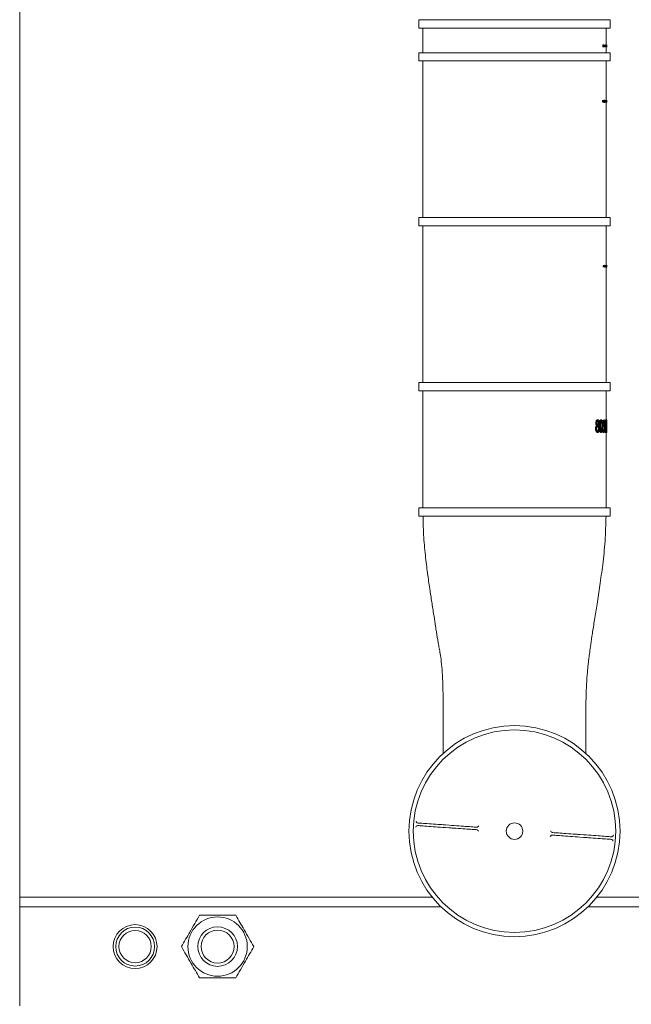
# Model space of a CAD drawing. Units: millimetres. Extents: x 38 to 175, y 46 to 266.
# Drawn here: x 57 to 75, y 116 to 146 of the extents above; entities that cross this region are included whole.
import ezdxf

# ---------------------------------------------------------------- set-up
doc = ezdxf.new("R2010")
doc.units = ezdxf.units.MM

msp = doc.modelspace()

# ---------------------------------------------------------------- linework, layer by layer
at = {"color": 7, "linetype": 'Continuous', "lineweight": 15}
for p, q in [((56.956, 198.843), (56.956, 119.043)), ((69.056, 145.943), (69.056, 145.693)), ((69.056, 145.943), (71.956, 145.943)), ((69.056, 145.693), (71.956, 145.693)), ((69.181, 145.693), (69.181, 144.943)), ((69.402, 145.943), (69.37, 145.945)), ((71.956, 145.943), (74.856, 145.943)), ((71.956, 145.693), (74.856, 145.693)), ((74.543, 145.945), (74.511, 145.943)), ((74.731, 145.182), (74.731, 145.693)), ((74.856, 145.693), (74.856, 145.943)), ((74.651, 145.15), (74.632, 145.15)), ((74.686, 145.15), (74.666, 145.15)), ((74.713, 145.15), (74.694, 145.15)), ((74.733, 145.15), (74.713, 145.15)), ((74.731, 144.943), (74.731, 145.118)), ((74.751, 145.117), (74.751, 145.182)), ((69.056, 144.943), (69.056, 144.693)), ((69.056, 144.943), (71.956, 144.943)), ((71.956, 144.943), (74.856, 144.943)), ((74.856, 144.693), (74.856, 144.943)), ((69.056, 144.693), (71.956, 144.693)), ((69.181, 144.693), (69.181, 139.943)), ((71.956, 144.693), (74.856, 144.693)), ((74.731, 143.501), (74.731, 144.693)), ((74.646, 143.469), (74.627, 143.469)), ((74.681, 143.469), (74.662, 143.469)), ((74.71, 143.469), (74.69, 143.469)), ((74.731, 143.469), (74.711, 143.469)), ((74.731, 139.943), (74.731, 143.438)), ((74.751, 143.437), (74.751, 143.502)), ((69.056, 139.943), (69.056, 139.693)), ((69.056, 139.943), (71.956, 139.943)), ((71.956, 139.943), (74.856, 139.943)), ((74.856, 139.693), (74.856, 139.943)), ((69.056, 139.693), (71.956, 139.693)), ((69.181, 139.693), (69.181, 134.943)), ((71.956, 139.693), (74.856, 139.693)), ((74.731, 138.501), (74.731, 139.693)), ((74.668, 138.469), (74.648, 138.469)), ((74.699, 138.469), (74.679, 138.469)), ((74.723, 138.469), (74.703, 138.469)), ((74.731, 134.943), (74.731, 138.438)), ((69.056, 134.943), (69.056, 134.693)), ((69.056, 134.943), (71.956, 134.943)), ((71.956, 134.943), (74.856, 134.943)), ((74.856, 134.693), (74.856, 134.943)), ((69.056, 134.693), (71.956, 134.693)), ((69.181, 134.693), (69.181, 131.143)), ((71.956, 134.693), (74.856, 134.693)), ((74.731, 133.811), (74.731, 134.693)), ((74.466, 133.774), (74.484, 133.774)), ((74.485, 133.811), (74.467, 133.811)), ((74.59, 133.811), (74.571, 133.811)), ((74.571, 133.774), (74.59, 133.774)), ((74.631, 133.622), (74.64, 133.802)), ((74.64, 133.802), (74.66, 133.802)), ((74.65, 133.622), (74.66, 133.802)), ((74.693, 133.802), (74.66, 133.802)), ((74.666, 133.765), (74.661, 133.671)), ((74.693, 133.765), (74.666, 133.765)), ((74.693, 133.802), (74.693, 133.765)), ((74.727, 133.805), (74.729, 133.811)), ((74.429, 133.544), (74.412, 133.544)), ((74.438, 133.719), (74.42, 133.719)), ((74.462, 133.643), (74.444, 133.643)), ((74.466, 133.47), (74.484, 133.47)), ((74.467, 133.659), (74.485, 133.659)), ((74.467, 133.622), (74.485, 133.622)), ((74.496, 133.719), (74.514, 133.719)), ((74.503, 133.547), (74.522, 133.547)), ((74.529, 133.595), (74.528, 133.622)), ((74.547, 133.622), (74.528, 133.622)), ((74.571, 133.47), (74.59, 133.47)), ((74.596, 133.532), (74.6, 133.622)), ((74.596, 133.532), (74.615, 133.532)), ((74.6, 133.622), (74.619, 133.622)), ((74.615, 133.532), (74.619, 133.622)), ((74.62, 133.535), (74.64, 133.535)), ((74.631, 133.622), (74.65, 133.622)), ((74.649, 133.535), (74.64, 133.535)), ((74.67, 133.641), (74.65, 133.622)), ((74.652, 133.678), (74.671, 133.678)), ((74.661, 133.671), (74.671, 133.678)), ((74.67, 133.561), (74.69, 133.561)), ((74.703, 133.622), (74.684, 133.622)), ((74.712, 133.516), (74.713, 133.532)), ((74.713, 133.532), (74.715, 133.622)), ((74.713, 133.532), (74.733, 133.532)), ((74.715, 133.622), (74.735, 133.622)), ((74.733, 133.532), (74.735, 133.622)), ((74.751, 133.515), (74.751, 133.579)), ((74.484, 133.433), (74.466, 133.433)), ((74.59, 133.433), (74.571, 133.433)), ((74.649, 133.433), (74.668, 133.433)), ((74.723, 133.433), (74.703, 133.433)), ((74.729, 133.433), (74.727, 133.439)), ((74.731, 131.143), (74.731, 133.433)), ((69.056, 131.143), (69.056, 130.893)), ((69.056, 131.143), (71.956, 131.143)), ((71.956, 131.143), (74.856, 131.143)), ((74.856, 130.893), (74.856, 131.143)), ((69.056, 130.893), (71.956, 130.893)), ((71.956, 130.893), (74.856, 130.893)), ((69.972, 121.524), (69.864, 121.532)), ((69.966, 121.444), (69.859, 121.452)), ((73.947, 121.241), (74.054, 121.233)), ((73.941, 121.161), (74.048, 121.154)), ((69.458, 119.343), (56.956, 119.343)), ((86.956, 119.343), (74.454, 119.343)), ((56.956, 119.043), (56.956, 118.943)), ((69.732, 119.043), (56.956, 119.043)), ((56.956, 118.943), (56.956, 116.143)), ((86.956, 119.043), (74.181, 119.043)), ((56.956, 116.143), (56.956, 116.043))]:
    msp.add_line(p, q, dxfattribs=at)
for centre, radius in [((71.956, 121.343), 3.2), ((71.956, 121.343), 3.07), ((71.956, 121.343), 0.25), ((62.956, 117.843), 0.9), ((60.456, 117.843), 0.665), ((60.456, 117.843), 0.59), ((60.456, 117.843), 0.49), ((62.956, 117.843), 0.6), ((62.956, 117.843), 0.5)]:
    msp.add_circle(centre, radius, dxfattribs=at)
for points, knots in [([(74.632, 145.15), (74.632, 145.154), (74.632, 145.162), (74.634, 145.173), (74.637, 145.179), (74.639, 145.181), (74.64, 145.182), (74.64, 145.182)], [0, 0, 0, 0, 0.249777, 0.499466, 0.749067, 0.874444, 1, 1, 1, 1]), ([(74.64, 145.118), (74.639, 145.118), (74.637, 145.119), (74.634, 145.127), (74.633, 145.135), (74.632, 145.143), (74.632, 145.148), (74.632, 145.15)], [0, 0, 0, 0, 0.249692, 0.499276, 0.749091, 0.874461, 1, 1, 1, 1]), ([(74.651, 145.15), (74.651, 145.154), (74.652, 145.162), (74.654, 145.173), (74.656, 145.179), (74.658, 145.181), (74.659, 145.182), (74.66, 145.182)], [0, 0, 0, 0, 0.248945, 0.498307, 0.748244, 0.873996, 1, 1, 1, 1]), ([(74.66, 145.118), (74.659, 145.118), (74.656, 145.119), (74.654, 145.127), (74.652, 145.135), (74.651, 145.143), (74.651, 145.148), (74.651, 145.15)], [0, 0, 0, 0, 0.25052, 0.500437, 0.749911, 0.874905, 1, 1, 1, 1]), ([(74.66, 145.182), (74.661, 145.181), (74.663, 145.181), (74.665, 145.173), (74.667, 145.162), (74.668, 145.154), (74.668, 145.15)], [0, 0, 0, 0, 0.250919, 0.501082, 0.750776, 1, 1, 1, 1]), ([(74.668, 145.15), (74.668, 145.146), (74.667, 145.137), (74.665, 145.127), (74.663, 145.12), (74.661, 145.118), (74.66, 145.118), (74.66, 145.118)], [0, 0, 0, 0, 0.248922, 0.498474, 0.748362, 0.874064, 1, 1, 1, 1]), ([(74.666, 145.15), (74.666, 145.154), (74.667, 145.162), (74.668, 145.173), (74.67, 145.179), (74.672, 145.181), (74.673, 145.182), (74.673, 145.182)], [0, 0, 0, 0, 0.249775, 0.499464, 0.749074, 0.874432, 1, 1, 1, 1]), ([(74.673, 145.118), (74.672, 145.118), (74.67, 145.119), (74.668, 145.127), (74.667, 145.135), (74.666, 145.143), (74.666, 145.148), (74.666, 145.15)], [0, 0, 0, 0, 0.249694, 0.499275, 0.749093, 0.874461, 1, 1, 1, 1]), ([(74.686, 145.15), (74.686, 145.154), (74.686, 145.162), (74.688, 145.173), (74.69, 145.179), (74.691, 145.181), (74.692, 145.182), (74.693, 145.182)], [0, 0, 0, 0, 0.248949, 0.498307, 0.748242, 0.873994, 1, 1, 1, 1]), ([(74.693, 145.118), (74.692, 145.118), (74.69, 145.119), (74.688, 145.127), (74.686, 145.135), (74.686, 145.143), (74.686, 145.148), (74.686, 145.15)], [0, 0, 0, 0, 0.250528, 0.500439, 0.749915, 0.874907, 1, 1, 1, 1]), ([(74.693, 145.182), (74.693, 145.181), (74.695, 145.181), (74.697, 145.173), (74.699, 145.162), (74.699, 145.154), (74.699, 145.15)], [0, 0, 0, 0, 0.250902, 0.501076, 0.750775, 1, 1, 1, 1]), ([(74.699, 145.15), (74.699, 145.146), (74.699, 145.137), (74.697, 145.127), (74.696, 145.12), (74.694, 145.118), (74.693, 145.118), (74.693, 145.118)], [0, 0, 0, 0, 0.24892, 0.498475, 0.748359, 0.874061, 1, 1, 1, 1]), ([(74.696, 145.177), (74.696, 145.178), (74.697, 145.18), (74.698, 145.181), (74.698, 145.182), (74.699, 145.182)], [0, 0, 0, 0, 0.2952188, 0.6473317, 1, 1, 1, 1]), ([(74.699, 145.118), (74.698, 145.118), (74.697, 145.118), (74.696, 145.122), (74.696, 145.123)], [0, 0, 0, 0, 0.701922, 1, 1, 1, 1]), ([(74.713, 145.15), (74.713, 145.154), (74.713, 145.162), (74.715, 145.173), (74.716, 145.179), (74.717, 145.181), (74.718, 145.182), (74.718, 145.182)], [0, 0, 0, 0, 0.24895, 0.498309, 0.748247, 0.874003, 1, 1, 1, 1]), ([(74.718, 145.118), (74.718, 145.118), (74.716, 145.119), (74.715, 145.127), (74.714, 145.135), (74.713, 145.143), (74.713, 145.148), (74.713, 145.15)], [0, 0, 0, 0, 0.250515, 0.500442, 0.749912, 0.874906, 1, 1, 1, 1]), ([(74.718, 145.182), (74.719, 145.181), (74.72, 145.181), (74.722, 145.173), (74.723, 145.162), (74.723, 145.154), (74.723, 145.15)], [0, 0, 0, 0, 0.250916, 0.50108, 0.750773, 1, 1, 1, 1]), ([(74.723, 145.15), (74.723, 145.146), (74.723, 145.137), (74.722, 145.127), (74.721, 145.12), (74.719, 145.118), (74.719, 145.118), (74.718, 145.118)], [0, 0, 0, 0, 0.248921, 0.498478, 0.748352, 0.874056, 1, 1, 1, 1]), ([(74.733, 145.15), (74.733, 145.154), (74.733, 145.162), (74.734, 145.173), (74.735, 145.179), (74.736, 145.181), (74.737, 145.182), (74.737, 145.182)], [0, 0, 0, 0, 0.24895, 0.498307, 0.748244, 0.874009, 1, 1, 1, 1]), ([(74.737, 145.118), (74.736, 145.118), (74.735, 145.119), (74.734, 145.127), (74.734, 145.135), (74.733, 145.143), (74.733, 145.148), (74.733, 145.15)], [0, 0, 0, 0, 0.250523, 0.500438, 0.749915, 0.874907, 1, 1, 1, 1]), ([(74.737, 145.182), (74.737, 145.181), (74.738, 145.181), (74.739, 145.173), (74.74, 145.162), (74.74, 145.154), (74.74, 145.15)], [0, 0, 0, 0, 0.250904, 0.501073, 0.750772, 1, 1, 1, 1]), ([(74.74, 145.15), (74.74, 145.146), (74.74, 145.137), (74.739, 145.127), (74.738, 145.12), (74.737, 145.118), (74.737, 145.118), (74.737, 145.118)], [0, 0, 0, 0, 0.248918, 0.498473, 0.748362, 0.874061, 1, 1, 1, 1]), ([(74.746, 145.15), (74.746, 145.154), (74.746, 145.162), (74.747, 145.173), (74.747, 145.179), (74.747, 145.181), (74.748, 145.182), (74.748, 145.182)], [0, 0, 0, 0, 0.248948, 0.498314, 0.748252, 0.873994, 1, 1, 1, 1]), ([(74.748, 145.118), (74.748, 145.118), (74.747, 145.119), (74.747, 145.127), (74.746, 145.135), (74.746, 145.143), (74.746, 145.148), (74.746, 145.15)], [0, 0, 0, 0, 0.250518, 0.500445, 0.749914, 0.874906, 1, 1, 1, 1]), ([(74.748, 145.182), (74.748, 145.181), (74.748, 145.181), (74.749, 145.173), (74.749, 145.162), (74.749, 145.154), (74.749, 145.15)], [0, 0, 0, 0, 0.250905, 0.501076, 0.750774, 1, 1, 1, 1]), ([(74.749, 145.15), (74.749, 145.146), (74.749, 145.137), (74.749, 145.127), (74.749, 145.12), (74.748, 145.118), (74.748, 145.118), (74.748, 145.118)], [0, 0, 0, 0, 0.24892, 0.498475, 0.748356, 0.87406, 1, 1, 1, 1]), ([(74.751, 145.15), (74.751, 145.154), (74.751, 145.162), (74.751, 145.173), (74.751, 145.179), (74.751, 145.181), (74.751, 145.182), (74.751, 145.182)], [0, 0, 0, 0, 0.248947, 0.498304, 0.748245, 0.874001, 1, 1, 1, 1]), ([(74.751, 145.118), (74.751, 145.118), (74.751, 145.119), (74.751, 145.127), (74.751, 145.135), (74.751, 145.143), (74.751, 145.148), (74.751, 145.15)], [0, 0, 0, 0, 0.250516, 0.50044, 0.749913, 0.874904, 1, 1, 1, 1]), ([(74.627, 143.469), (74.627, 143.474), (74.627, 143.482), (74.629, 143.492), (74.632, 143.498), (74.634, 143.501), (74.635, 143.501), (74.635, 143.501)], [0, 0, 0, 0, 0.249737, 0.49944, 0.749046, 0.874435, 1, 1, 1, 1]), ([(74.635, 143.438), (74.634, 143.438), (74.632, 143.439), (74.629, 143.447), (74.628, 143.455), (74.627, 143.463), (74.627, 143.467), (74.627, 143.469)], [0, 0, 0, 0, 0.249699, 0.499273, 0.749089, 0.874463, 1, 1, 1, 1]), ([(74.646, 143.469), (74.646, 143.474), (74.647, 143.482), (74.649, 143.492), (74.651, 143.498), (74.653, 143.501), (74.654, 143.501), (74.655, 143.501)], [0, 0, 0, 0, 0.248908, 0.498283, 0.748218, 0.873991, 1, 1, 1, 1]), ([(74.655, 143.438), (74.654, 143.438), (74.651, 143.439), (74.649, 143.446), (74.647, 143.455), (74.646, 143.463), (74.646, 143.467), (74.646, 143.469)], [0, 0, 0, 0, 0.25052, 0.500432, 0.749907, 0.874906, 1, 1, 1, 1]), ([(74.655, 143.501), (74.656, 143.501), (74.658, 143.5), (74.661, 143.492), (74.663, 143.482), (74.663, 143.474), (74.663, 143.469)], [0, 0, 0, 0, 0.250922, 0.501096, 0.750749, 1, 1, 1, 1]), ([(74.663, 143.469), (74.663, 143.465), (74.663, 143.457), (74.661, 143.446), (74.658, 143.44), (74.656, 143.438), (74.655, 143.438), (74.655, 143.438)], [0, 0, 0, 0, 0.248936, 0.498446, 0.748355, 0.874072, 1, 1, 1, 1]), ([(74.662, 143.469), (74.662, 143.474), (74.662, 143.482), (74.664, 143.492), (74.666, 143.498), (74.668, 143.501), (74.668, 143.501), (74.669, 143.501)], [0, 0, 0, 0, 0.24974, 0.499439, 0.749044, 0.874433, 1, 1, 1, 1]), ([(74.669, 143.438), (74.668, 143.438), (74.666, 143.439), (74.664, 143.447), (74.663, 143.455), (74.662, 143.463), (74.662, 143.467), (74.662, 143.469)], [0, 0, 0, 0, 0.249695, 0.499267, 0.749089, 0.874463, 1, 1, 1, 1]), ([(74.681, 143.469), (74.682, 143.474), (74.682, 143.482), (74.683, 143.492), (74.685, 143.498), (74.687, 143.501), (74.688, 143.501), (74.688, 143.501)], [0, 0, 0, 0, 0.248912, 0.498286, 0.748219, 0.873998, 1, 1, 1, 1]), ([(74.688, 143.438), (74.687, 143.438), (74.686, 143.439), (74.683, 143.446), (74.682, 143.455), (74.682, 143.463), (74.681, 143.467), (74.681, 143.469)], [0, 0, 0, 0, 0.250523, 0.500429, 0.74991, 0.874907, 1, 1, 1, 1]), ([(74.688, 143.501), (74.689, 143.501), (74.691, 143.5), (74.693, 143.492), (74.695, 143.482), (74.695, 143.474), (74.695, 143.469)], [0, 0, 0, 0, 0.250925, 0.501091, 0.750748, 1, 1, 1, 1]), ([(74.695, 143.469), (74.695, 143.465), (74.695, 143.457), (74.693, 143.446), (74.691, 143.44), (74.69, 143.438), (74.689, 143.438), (74.688, 143.438)], [0, 0, 0, 0, 0.248934, 0.498437, 0.748347, 0.874052, 1, 1, 1, 1]), ([(74.692, 143.495), (74.693, 143.496), (74.693, 143.499), (74.694, 143.501), (74.695, 143.501), (74.695, 143.501)], [0, 0, 0, 0, 0.367918, 0.68377, 1, 1, 1, 1]), ([(74.695, 143.438), (74.694, 143.438), (74.693, 143.439), (74.693, 143.443), (74.692, 143.444)], [0, 0, 0, 0, 0.6293731, 1, 1, 1, 1]), ([(74.71, 143.469), (74.71, 143.474), (74.71, 143.482), (74.711, 143.492), (74.713, 143.498), (74.714, 143.501), (74.715, 143.501), (74.715, 143.501)], [0, 0, 0, 0, 0.248913, 0.498283, 0.748225, 0.874001, 1, 1, 1, 1]), ([(74.715, 143.438), (74.714, 143.438), (74.713, 143.439), (74.711, 143.446), (74.71, 143.455), (74.71, 143.463), (74.71, 143.467), (74.71, 143.469)], [0, 0, 0, 0, 0.250525, 0.500431, 0.749909, 0.874906, 1, 1, 1, 1]), ([(74.715, 143.501), (74.716, 143.501), (74.717, 143.5), (74.719, 143.492), (74.72, 143.482), (74.72, 143.474), (74.72, 143.469)], [0, 0, 0, 0, 0.250925, 0.501086, 0.750746, 1, 1, 1, 1]), ([(74.72, 143.469), (74.72, 143.465), (74.72, 143.457), (74.719, 143.446), (74.717, 143.44), (74.716, 143.438), (74.715, 143.438), (74.715, 143.438)], [0, 0, 0, 0, 0.248935, 0.498445, 0.748352, 0.874068, 1, 1, 1, 1]), ([(74.731, 143.469), (74.731, 143.474), (74.731, 143.482), (74.732, 143.492), (74.733, 143.498), (74.734, 143.501), (74.734, 143.501), (74.734, 143.501)], [0, 0, 0, 0, 0.24891, 0.498282, 0.748227, 0.873997, 1, 1, 1, 1]), ([(74.734, 143.438), (74.734, 143.438), (74.733, 143.439), (74.732, 143.446), (74.731, 143.455), (74.731, 143.463), (74.731, 143.467), (74.731, 143.469)], [0, 0, 0, 0, 0.250527, 0.500437, 0.74991, 0.874906, 1, 1, 1, 1]), ([(74.734, 143.501), (74.735, 143.501), (74.736, 143.5), (74.737, 143.492), (74.738, 143.482), (74.738, 143.474), (74.738, 143.469)], [0, 0, 0, 0, 0.250919, 0.501086, 0.750746, 1, 1, 1, 1]), ([(74.738, 143.469), (74.738, 143.465), (74.738, 143.457), (74.737, 143.446), (74.736, 143.44), (74.735, 143.438), (74.735, 143.438), (74.734, 143.438)], [0, 0, 0, 0, 0.24893, 0.498437, 0.748358, 0.874064, 1, 1, 1, 1]), ([(74.744, 143.469), (74.744, 143.474), (74.744, 143.482), (74.745, 143.492), (74.746, 143.498), (74.746, 143.501), (74.746, 143.501), (74.746, 143.501)], [0, 0, 0, 0, 0.248911, 0.498282, 0.748219, 0.873995, 1, 1, 1, 1]), ([(74.746, 143.438), (74.746, 143.438), (74.746, 143.439), (74.745, 143.446), (74.745, 143.455), (74.744, 143.463), (74.744, 143.467), (74.744, 143.469)], [0, 0, 0, 0, 0.250527, 0.500432, 0.749906, 0.874905, 1, 1, 1, 1]), ([(74.746, 143.501), (74.747, 143.501), (74.747, 143.5), (74.748, 143.492), (74.748, 143.482), (74.748, 143.474), (74.748, 143.469)], [0, 0, 0, 0, 0.250932, 0.501097, 0.750749, 1, 1, 1, 1]), ([(74.748, 143.469), (74.748, 143.465), (74.748, 143.457), (74.748, 143.446), (74.747, 143.44), (74.747, 143.438), (74.747, 143.438), (74.746, 143.438)], [0, 0, 0, 0, 0.248935, 0.498438, 0.748351, 0.874062, 1, 1, 1, 1]), ([(74.751, 143.469), (74.751, 143.474), (74.751, 143.482), (74.751, 143.492), (74.751, 143.498), (74.751, 143.501), (74.751, 143.501), (74.751, 143.501)], [0, 0, 0, 0, 0.24891, 0.498284, 0.748227, 0.874011, 1, 1, 1, 1]), ([(74.751, 143.501), (74.751, 143.501), (74.751, 143.5), (74.751, 143.495), (74.751, 143.493)], [0, 0, 0, 0, 0.544474, 1, 1, 1, 1]), ([(74.751, 143.438), (74.751, 143.438), (74.751, 143.439), (74.751, 143.446), (74.751, 143.455), (74.751, 143.463), (74.751, 143.467), (74.751, 143.469)], [0, 0, 0, 0, 0.250518, 0.500426, 0.74991, 0.874905, 1, 1, 1, 1]), ([(74.751, 143.446), (74.751, 143.444), (74.751, 143.44), (74.751, 143.438), (74.751, 143.438), (74.751, 143.438)], [0, 0, 0, 0, 0.454813, 0.727153, 1, 1, 1, 1]), ([(74.648, 138.469), (74.648, 138.474), (74.648, 138.482), (74.65, 138.492), (74.652, 138.498), (74.654, 138.501), (74.655, 138.501), (74.656, 138.501)], [0, 0, 0, 0, 0.249789, 0.499462, 0.749062, 0.874437, 1, 1, 1, 1]), ([(74.656, 138.438), (74.655, 138.438), (74.653, 138.439), (74.65, 138.447), (74.649, 138.455), (74.648, 138.463), (74.648, 138.467), (74.648, 138.469)], [0, 0, 0, 0, 0.249695, 0.499307, 0.74911, 0.874459, 1, 1, 1, 1]), ([(74.668, 138.469), (74.668, 138.474), (74.668, 138.482), (74.67, 138.492), (74.672, 138.498), (74.674, 138.501), (74.675, 138.501), (74.675, 138.501)], [0, 0, 0, 0, 0.248937, 0.498287, 0.748238, 0.87401, 1, 1, 1, 1]), ([(74.675, 138.438), (74.674, 138.438), (74.672, 138.439), (74.67, 138.447), (74.668, 138.455), (74.668, 138.463), (74.668, 138.467), (74.668, 138.469)], [0, 0, 0, 0, 0.2505296, 0.5004689, 0.7499322, 0.8749036, 1, 1, 1, 1]), ([(74.675, 138.501), (74.676, 138.501), (74.678, 138.5), (74.68, 138.492), (74.682, 138.482), (74.682, 138.474), (74.682, 138.469)], [0, 0, 0, 0, 0.250932, 0.501093, 0.75078, 1, 1, 1, 1]), ([(74.682, 138.469), (74.682, 138.465), (74.682, 138.457), (74.68, 138.446), (74.678, 138.44), (74.677, 138.438), (74.676, 138.438), (74.675, 138.438)], [0, 0, 0, 0, 0.2489413, 0.4984502, 0.7483604, 0.8740675, 1, 1, 1, 1]), ([(74.681, 138.49), (74.681, 138.491), (74.681, 138.495), (74.682, 138.498), (74.684, 138.501), (74.685, 138.501), (74.685, 138.501)], [0, 0, 0, 0, 0.082541, 0.540052, 0.769845, 1, 1, 1, 1]), ([(74.685, 138.438), (74.684, 138.438), (74.683, 138.439), (74.681, 138.444), (74.681, 138.448), (74.681, 138.449)], [0, 0, 0, 0, 0.457429, 0.914688, 1, 1, 1, 1]), ([(74.699, 138.469), (74.699, 138.474), (74.699, 138.482), (74.7, 138.492), (74.702, 138.498), (74.704, 138.501), (74.704, 138.501), (74.705, 138.501)], [0, 0, 0, 0, 0.248936, 0.498288, 0.748238, 0.873998, 1, 1, 1, 1]), ([(74.705, 138.438), (74.704, 138.438), (74.702, 138.439), (74.7, 138.447), (74.699, 138.455), (74.699, 138.463), (74.699, 138.467), (74.699, 138.469)], [0, 0, 0, 0, 0.250523, 0.500475, 0.749934, 0.874903, 1, 1, 1, 1]), ([(74.705, 138.501), (74.705, 138.501), (74.707, 138.5), (74.709, 138.492), (74.71, 138.482), (74.71, 138.474), (74.71, 138.469)], [0, 0, 0, 0, 0.250924, 0.501096, 0.750778, 1, 1, 1, 1]), ([(74.71, 138.469), (74.71, 138.465), (74.71, 138.457), (74.709, 138.446), (74.707, 138.44), (74.706, 138.438), (74.705, 138.438), (74.705, 138.438)], [0, 0, 0, 0, 0.248942, 0.498453, 0.748348, 0.874056, 1, 1, 1, 1]), ([(74.723, 138.469), (74.723, 138.474), (74.723, 138.482), (74.724, 138.492), (74.725, 138.498), (74.726, 138.501), (74.727, 138.501), (74.727, 138.501)], [0, 0, 0, 0, 0.248939, 0.498288, 0.748234, 0.874007, 1, 1, 1, 1]), ([(74.727, 138.438), (74.727, 138.438), (74.725, 138.439), (74.724, 138.447), (74.723, 138.455), (74.723, 138.463), (74.723, 138.467), (74.723, 138.469)], [0, 0, 0, 0, 0.250532, 0.500478, 0.749934, 0.874904, 1, 1, 1, 1]), ([(74.727, 138.501), (74.728, 138.501), (74.729, 138.5), (74.73, 138.492), (74.731, 138.482), (74.731, 138.474), (74.731, 138.469)], [0, 0, 0, 0, 0.250934, 0.501098, 0.750777, 1, 1, 1, 1]), ([(74.731, 138.469), (74.731, 138.465), (74.731, 138.457), (74.73, 138.446), (74.729, 138.44), (74.728, 138.438), (74.727, 138.438), (74.727, 138.438)], [0, 0, 0, 0, 0.248944, 0.498456, 0.748358, 0.874064, 1, 1, 1, 1]), ([(74.739, 138.469), (74.74, 138.474), (74.74, 138.482), (74.74, 138.492), (74.741, 138.498), (74.742, 138.501), (74.742, 138.501), (74.742, 138.501)], [0, 0, 0, 0, 0.248938, 0.498291, 0.748239, 0.873993, 1, 1, 1, 1]), ([(74.742, 138.438), (74.742, 138.438), (74.741, 138.439), (74.74, 138.447), (74.74, 138.455), (74.74, 138.463), (74.739, 138.467), (74.739, 138.469)], [0, 0, 0, 0, 0.250532, 0.50047, 0.749931, 0.874904, 1, 1, 1, 1]), ([(74.742, 138.501), (74.743, 138.501), (74.743, 138.5), (74.744, 138.492), (74.745, 138.482), (74.745, 138.474), (74.745, 138.469)], [0, 0, 0, 0, 0.250926, 0.501093, 0.750775, 1, 1, 1, 1]), ([(74.745, 138.469), (74.745, 138.465), (74.745, 138.457), (74.744, 138.446), (74.743, 138.44), (74.743, 138.438), (74.742, 138.438), (74.742, 138.438)], [0, 0, 0, 0, 0.24894, 0.498451, 0.748352, 0.874051, 1, 1, 1, 1]), ([(74.749, 138.469), (74.749, 138.474), (74.749, 138.482), (74.749, 138.492), (74.75, 138.498), (74.75, 138.501), (74.75, 138.501), (74.75, 138.501)], [0, 0, 0, 0, 0.248934, 0.498284, 0.748234, 0.873998, 1, 1, 1, 1]), ([(74.75, 138.438), (74.75, 138.438), (74.75, 138.439), (74.749, 138.447), (74.749, 138.455), (74.749, 138.463), (74.749, 138.467), (74.749, 138.469)], [0, 0, 0, 0, 0.250528, 0.500471, 0.749934, 0.874903, 1, 1, 1, 1]), ([(74.75, 138.501), (74.75, 138.501), (74.751, 138.5), (74.751, 138.492), (74.751, 138.482), (74.751, 138.474), (74.751, 138.469)], [0, 0, 0, 0, 0.250926, 0.501093, 0.750779, 1, 1, 1, 1]), ([(74.751, 138.469), (74.751, 138.465), (74.751, 138.457), (74.751, 138.446), (74.751, 138.44), (74.75, 138.438), (74.75, 138.438), (74.75, 138.438)], [0, 0, 0, 0, 0.248939, 0.498457, 0.748362, 0.874054, 1, 1, 1, 1]), ([(74.751, 138.469), (74.751, 138.474), (74.751, 138.482), (74.751, 138.492), (74.751, 138.498), (74.751, 138.501), (74.751, 138.501), (74.751, 138.501)], [0, 0, 0, 0, 0.248938, 0.498285, 0.748241, 0.874003, 1, 1, 1, 1]), ([(74.751, 138.438), (74.751, 138.438), (74.751, 138.439), (74.751, 138.447), (74.751, 138.455), (74.751, 138.463), (74.751, 138.467), (74.751, 138.469)], [0, 0, 0, 0, 0.250532, 0.500478, 0.749934, 0.874903, 1, 1, 1, 1]), ([(74.42, 133.719), (74.42, 133.726), (74.421, 133.739), (74.424, 133.757), (74.429, 133.773), (74.437, 133.791), (74.45, 133.808), (74.461, 133.81), (74.467, 133.811)], [0, 0, 0, 0, 0.12514, 0.25032, 0.376026, 0.500741, 0.750256, 1, 1, 1, 1]), ([(74.438, 133.719), (74.438, 133.726), (74.439, 133.739), (74.442, 133.757), (74.447, 133.773), (74.455, 133.791), (74.468, 133.808), (74.479, 133.81), (74.485, 133.811)], [0, 0, 0, 0, 0.124659, 0.249463, 0.374952, 0.499602, 0.7495, 1, 1, 1, 1]), ([(74.484, 133.774), (74.481, 133.774), (74.473, 133.773), (74.465, 133.764), (74.459, 133.753), (74.456, 133.743), (74.453, 133.731), (74.453, 133.723), (74.453, 133.719)], [0, 0, 0, 0, 0.250794, 0.500692, 0.629798, 0.750914, 0.87685, 1, 1, 1, 1]), ([(74.496, 133.719), (74.496, 133.724), (74.496, 133.732), (74.493, 133.747), (74.489, 133.76), (74.484, 133.764), (74.483, 133.765)], [0, 0, 0, 0, 0.215919, 0.431987, 0.86266, 1, 1, 1, 1]), ([(74.514, 133.719), (74.514, 133.724), (74.514, 133.732), (74.511, 133.747), (74.505, 133.763), (74.495, 133.773), (74.488, 133.774), (74.484, 133.774)], [0, 0, 0, 0, 0.124621, 0.249461, 0.498814, 0.748719, 1, 1, 1, 1]), ([(74.485, 133.811), (74.491, 133.81), (74.501, 133.808), (74.515, 133.787), (74.523, 133.761), (74.526, 133.74), (74.527, 133.728), (74.527, 133.721), (74.527, 133.718)], [0, 0, 0, 0, 0.250632, 0.500725, 0.749968, 0.874933, 0.937451, 1, 1, 1, 1]), ([(74.528, 133.622), (74.528, 133.643), (74.529, 133.685), (74.534, 133.737), (74.542, 133.773), (74.55, 133.794), (74.56, 133.809), (74.567, 133.811), (74.571, 133.811)], [0, 0, 0, 0, 0.250554, 0.500196, 0.625305, 0.750219, 0.875118, 1, 1, 1, 1]), ([(74.547, 133.622), (74.547, 133.643), (74.547, 133.685), (74.552, 133.737), (74.56, 133.773), (74.569, 133.794), (74.579, 133.809), (74.586, 133.811), (74.59, 133.811)], [0, 0, 0, 0, 0.249936, 0.499087, 0.624143, 0.749235, 0.874549, 1, 1, 1, 1]), ([(74.59, 133.774), (74.589, 133.774), (74.586, 133.774), (74.58, 133.77), (74.574, 133.76), (74.568, 133.742), (74.562, 133.713), (74.559, 133.672), (74.559, 133.639), (74.559, 133.622)], [0, 0, 0, 0, 0.062917, 0.125747, 0.251031, 0.369849, 0.500978, 0.750127, 1, 1, 1, 1]), ([(74.6, 133.622), (74.6, 133.656), (74.599, 133.697), (74.592, 133.741), (74.587, 133.759), (74.58, 133.772), (74.574, 133.774), (74.571, 133.774)], [0, 0, 0, 0, 0.49913, 0.624547, 0.7497, 0.874944, 1, 1, 1, 1]), ([(74.59, 133.811), (74.593, 133.811), (74.6, 133.809), (74.61, 133.795), (74.617, 133.773), (74.624, 133.738), (74.629, 133.686), (74.629, 133.643), (74.629, 133.622)], [0, 0, 0, 0, 0.1254632, 0.2507745, 0.3722884, 0.5009764, 0.7501383, 1, 1, 1, 1]), ([(74.619, 133.622), (74.619, 133.639), (74.619, 133.672), (74.616, 133.712), (74.611, 133.741), (74.605, 133.759), (74.598, 133.772), (74.593, 133.774), (74.59, 133.774)], [0, 0, 0, 0, 0.249879, 0.499329, 0.624356, 0.749343, 0.874674, 1, 1, 1, 1]), ([(74.684, 133.685), (74.685, 133.706), (74.686, 133.736), (74.689, 133.76), (74.69, 133.768)], [0, 0, 0, 0, 0.7046883, 1, 1, 1, 1]), ([(74.693, 133.789), (74.694, 133.79), (74.695, 133.799), (74.699, 133.808), (74.702, 133.81), (74.703, 133.811)], [0, 0, 0, 0, 0.095586, 0.547823, 1, 1, 1, 1]), ([(74.703, 133.622), (74.703, 133.643), (74.704, 133.685), (74.706, 133.737), (74.71, 133.773), (74.714, 133.794), (74.719, 133.809), (74.722, 133.811), (74.723, 133.811)], [0, 0, 0, 0, 0.249936, 0.499087, 0.624142, 0.749234, 0.874549, 1, 1, 1, 1]), ([(74.723, 133.774), (74.723, 133.774), (74.722, 133.774), (74.719, 133.77), (74.716, 133.76), (74.713, 133.742), (74.711, 133.713), (74.709, 133.672), (74.709, 133.639), (74.709, 133.622)], [0, 0, 0, 0, 0.062921, 0.125747, 0.251035, 0.369851, 0.500979, 0.750128, 1, 1, 1, 1]), ([(74.723, 133.811), (74.725, 133.811), (74.728, 133.809), (74.731, 133.795), (74.734, 133.773), (74.736, 133.738), (74.738, 133.686), (74.738, 133.643), (74.738, 133.622)], [0, 0, 0, 0, 0.125465, 0.250776, 0.372288, 0.500975, 0.750138, 1, 1, 1, 1]), ([(74.735, 133.622), (74.735, 133.639), (74.735, 133.672), (74.733, 133.712), (74.732, 133.741), (74.73, 133.759), (74.727, 133.772), (74.724, 133.774), (74.723, 133.774)], [0, 0, 0, 0, 0.249879, 0.49933, 0.624358, 0.749346, 0.874676, 1, 1, 1, 1]), ([(74.743, 133.719), (74.743, 133.726), (74.743, 133.739), (74.743, 133.757), (74.744, 133.773), (74.745, 133.791), (74.747, 133.808), (74.748, 133.81), (74.749, 133.811)], [0, 0, 0, 0, 0.1246597, 0.2494639, 0.3749515, 0.499602, 0.7494999, 1, 1, 1, 1]), ([(74.749, 133.774), (74.749, 133.774), (74.748, 133.773), (74.747, 133.764), (74.746, 133.753), (74.745, 133.743), (74.745, 133.731), (74.745, 133.723), (74.745, 133.719)], [0, 0, 0, 0, 0.250792, 0.500695, 0.629798, 0.750915, 0.87685, 1, 1, 1, 1]), ([(74.749, 133.811), (74.75, 133.81), (74.75, 133.808), (74.751, 133.787), (74.751, 133.761), (74.751, 133.74), (74.751, 133.728), (74.751, 133.721), (74.751, 133.718)], [0, 0, 0, 0, 0.250633, 0.500723, 0.749969, 0.874934, 0.937451, 1, 1, 1, 1]), ([(74.751, 133.719), (74.751, 133.724), (74.751, 133.732), (74.751, 133.747), (74.751, 133.763), (74.75, 133.773), (74.749, 133.774), (74.749, 133.774)], [0, 0, 0, 0, 0.124621, 0.249461, 0.498813, 0.748717, 1, 1, 1, 1]), ([(74.412, 133.544), (74.412, 133.555), (74.413, 133.577), (74.421, 133.605), (74.431, 133.627), (74.44, 133.638), (74.444, 133.643)], [0, 0, 0, 0, 0.2497545, 0.4994056, 0.749488, 1, 1, 1, 1]), ([(74.466, 133.433), (74.459, 133.434), (74.449, 133.436), (74.437, 133.448), (74.425, 133.466), (74.417, 133.492), (74.412, 133.521), (74.412, 133.537), (74.412, 133.544)], [0, 0, 0, 0, 0.249919, 0.377548, 0.500223, 0.749661, 0.874802, 1, 1, 1, 1]), ([(74.444, 133.643), (74.441, 133.647), (74.435, 133.655), (74.427, 133.673), (74.422, 133.691), (74.42, 133.707), (74.42, 133.715), (74.42, 133.719)], [0, 0, 0, 0, 0.250198, 0.500042, 0.749626, 0.874775, 1, 1, 1, 1]), ([(74.429, 133.544), (74.43, 133.555), (74.431, 133.577), (74.438, 133.605), (74.449, 133.627), (74.458, 133.638), (74.462, 133.643)], [0, 0, 0, 0, 0.249121, 0.498503, 0.748849, 1, 1, 1, 1]), ([(74.484, 133.433), (74.477, 133.434), (74.467, 133.436), (74.455, 133.448), (74.443, 133.466), (74.435, 133.492), (74.43, 133.521), (74.43, 133.537), (74.429, 133.544)], [0, 0, 0, 0, 0.250733, 0.37675, 0.501411, 0.750508, 0.875267, 1, 1, 1, 1]), ([(74.462, 133.643), (74.459, 133.647), (74.452, 133.655), (74.445, 133.673), (74.439, 133.695), (74.438, 133.711), (74.438, 133.719)], [0, 0, 0, 0, 0.251063, 0.501357, 0.750909, 1, 1, 1, 1]), ([(74.485, 133.622), (74.48, 133.622), (74.471, 133.62), (74.457, 133.603), (74.449, 133.581), (74.445, 133.56), (74.445, 133.549), (74.444, 133.543)], [0, 0, 0, 0, 0.250915, 0.501031, 0.750319, 0.875168, 1, 1, 1, 1]), ([(74.444, 133.543), (74.445, 133.538), (74.445, 133.527), (74.448, 133.512), (74.452, 133.498), (74.459, 133.484), (74.47, 133.472), (74.48, 133.471), (74.484, 133.47)], [0, 0, 0, 0, 0.123631, 0.249466, 0.374277, 0.499424, 0.749163, 1, 1, 1, 1]), ([(74.453, 133.719), (74.453, 133.714), (74.453, 133.706), (74.457, 133.69), (74.464, 133.674), (74.474, 133.661), (74.481, 133.66), (74.485, 133.659)], [0, 0, 0, 0, 0.124671, 0.249461, 0.498995, 0.749256, 1, 1, 1, 1]), ([(74.466, 133.47), (74.471, 133.471), (74.478, 133.472), (74.486, 133.48), (74.492, 133.489), (74.497, 133.501), (74.5, 133.515), (74.503, 133.53), (74.503, 133.541), (74.503, 133.547)], [0, 0, 0, 0, 0.249709, 0.373912, 0.499865, 0.62498, 0.750013, 0.875006, 1, 1, 1, 1]), ([(74.467, 133.659), (74.47, 133.66), (74.478, 133.662), (74.486, 133.672), (74.491, 133.684), (74.493, 133.695), (74.496, 133.707), (74.496, 133.715), (74.496, 133.719)], [0, 0, 0, 0, 0.250833, 0.499311, 0.624663, 0.749715, 0.874916, 1, 1, 1, 1]), ([(74.503, 133.547), (74.503, 133.552), (74.503, 133.563), (74.5, 133.583), (74.492, 133.603), (74.481, 133.62), (74.472, 133.621), (74.467, 133.622)], [0, 0, 0, 0, 0.125299, 0.250537, 0.500213, 0.749964, 1, 1, 1, 1]), ([(74.484, 133.47), (74.489, 133.471), (74.496, 133.472), (74.505, 133.48), (74.51, 133.489), (74.515, 133.501), (74.519, 133.515), (74.521, 133.53), (74.522, 133.541), (74.522, 133.547)], [0, 0, 0, 0, 0.250469, 0.374946, 0.50102, 0.626086, 0.750896, 0.875496, 1, 1, 1, 1]), ([(74.524, 133.473), (74.521, 133.466), (74.516, 133.454), (74.503, 133.437), (74.492, 133.435), (74.484, 133.433)], [0, 0, 0, 0, 0.249934, 0.500236, 1, 1, 1, 1]), ([(74.485, 133.659), (74.488, 133.66), (74.496, 133.662), (74.504, 133.672), (74.509, 133.684), (74.512, 133.695), (74.514, 133.707), (74.514, 133.715), (74.514, 133.719)], [0, 0, 0, 0, 0.251576, 0.500443, 0.625748, 0.750576, 0.875402, 1, 1, 1, 1]), ([(74.522, 133.547), (74.522, 133.552), (74.521, 133.563), (74.518, 133.583), (74.511, 133.603), (74.499, 133.62), (74.49, 133.621), (74.485, 133.622)], [0, 0, 0, 0, 0.124811, 0.249672, 0.499102, 0.749215, 1, 1, 1, 1]), ([(74.527, 133.718), (74.527, 133.71), (74.526, 133.694), (74.522, 133.672), (74.516, 133.658), (74.511, 133.649), (74.508, 133.645), (74.507, 133.643)], [0, 0, 0, 0, 0.249148, 0.498525, 0.748759, 0.874314, 1, 1, 1, 1]), ([(74.507, 133.643), (74.51, 133.638), (74.518, 133.628), (74.527, 133.606), (74.533, 133.579), (74.534, 133.558), (74.534, 133.547)], [0, 0, 0, 0, 0.251202, 0.501574, 0.75093, 1, 1, 1, 1]), ([(74.534, 133.547), (74.534, 133.534), (74.533, 133.506), (74.527, 133.484), (74.524, 133.473)], [0, 0, 0, 0, 0.499604, 1, 1, 1, 1]), ([(74.571, 133.433), (74.567, 133.434), (74.56, 133.436), (74.55, 133.45), (74.542, 133.472), (74.536, 133.498), (74.534, 133.518), (74.533, 133.528)], [0, 0, 0, 0, 0.201714, 0.405348, 0.604776, 0.807174, 1, 1, 1, 1]), ([(74.59, 133.433), (74.586, 133.434), (74.579, 133.436), (74.569, 133.45), (74.561, 133.472), (74.552, 133.507), (74.547, 133.559), (74.547, 133.601), (74.547, 133.622)], [0, 0, 0, 0, 0.12512, 0.251283, 0.375176, 0.499525, 0.749101, 1, 1, 1, 1]), ([(74.559, 133.622), (74.559, 133.606), (74.559, 133.573), (74.562, 133.532), (74.568, 133.503), (74.574, 133.485), (74.582, 133.473), (74.587, 133.471), (74.59, 133.47)], [0, 0, 0, 0, 0.250018, 0.499309, 0.624303, 0.749356, 0.874654, 1, 1, 1, 1]), ([(74.581, 133.476), (74.583, 133.48), (74.588, 133.487), (74.593, 133.508), (74.595, 133.524), (74.596, 133.532)], [0, 0, 0, 0, 0.310076, 0.650124, 1, 1, 1, 1]), ([(74.629, 133.622), (74.629, 133.601), (74.629, 133.559), (74.624, 133.507), (74.617, 133.471), (74.61, 133.45), (74.6, 133.436), (74.593, 133.434), (74.59, 133.433)], [0, 0, 0, 0, 0.24987, 0.499001, 0.624057, 0.74919, 0.874521, 1, 1, 1, 1]), ([(74.59, 133.47), (74.593, 133.471), (74.599, 133.473), (74.606, 133.487), (74.612, 133.507), (74.614, 133.524), (74.615, 133.532)], [0, 0, 0, 0, 0.24874, 0.501966, 0.747657, 1, 1, 1, 1]), ([(74.649, 133.433), (74.646, 133.435), (74.641, 133.436), (74.634, 133.449), (74.629, 133.466), (74.623, 133.494), (74.621, 133.521), (74.62, 133.535)], [0, 0, 0, 0, 0.249667, 0.374959, 0.500263, 0.749944, 1, 1, 1, 1]), ([(74.668, 133.433), (74.665, 133.435), (74.658, 133.437), (74.649, 133.461), (74.642, 133.494), (74.64, 133.521), (74.64, 133.535)], [0, 0, 0, 0, 0.250773, 0.500783, 0.750445, 1, 1, 1, 1]), ([(74.649, 133.535), (74.649, 133.526), (74.65, 133.512), (74.653, 133.497), (74.657, 133.484), (74.662, 133.473), (74.667, 133.471), (74.669, 133.47)], [0, 0, 0, 0, 0.249127, 0.374076, 0.499304, 0.749483, 1, 1, 1, 1]), ([(74.659, 133.481), (74.661, 133.486), (74.664, 133.493), (74.667, 133.51), (74.67, 133.531), (74.67, 133.549), (74.67, 133.561)], [0, 0, 0, 0, 0.283942, 0.465898, 0.642772, 1, 1, 1, 1]), ([(74.67, 133.561), (74.67, 133.573), (74.67, 133.589), (74.667, 133.609), (74.665, 133.621), (74.662, 133.629), (74.661, 133.631), (74.66, 133.632)], [0, 0, 0, 0, 0.372394, 0.55941, 0.746529, 0.933555, 1, 1, 1, 1]), ([(74.696, 133.56), (74.696, 133.543), (74.695, 133.51), (74.691, 133.474), (74.685, 133.452), (74.678, 133.437), (74.672, 133.435), (74.668, 133.433)], [0, 0, 0, 0, 0.249427, 0.498251, 0.624355, 0.749341, 1, 1, 1, 1]), ([(74.669, 133.47), (74.672, 133.471), (74.678, 133.474), (74.683, 133.492), (74.687, 133.51), (74.689, 133.531), (74.689, 133.549), (74.69, 133.561)], [0, 0, 0, 0, 0.250543, 0.500568, 0.627718, 0.7511, 1, 1, 1, 1]), ([(74.69, 133.561), (74.689, 133.573), (74.689, 133.589), (74.687, 133.609), (74.684, 133.621), (74.681, 133.63), (74.677, 133.639), (74.673, 133.64), (74.67, 133.641)], [0, 0, 0, 0, 0.248323, 0.373216, 0.498373, 0.623667, 0.749201, 1, 1, 1, 1]), ([(74.671, 133.678), (74.675, 133.676), (74.68, 133.674), (74.686, 133.659), (74.69, 133.644), (74.693, 133.626), (74.696, 133.598), (74.696, 133.575), (74.696, 133.56)], [0, 0, 0, 0, 0.25025, 0.37376, 0.501039, 0.626667, 0.75112, 1, 1, 1, 1]), ([(74.703, 133.433), (74.702, 133.434), (74.699, 133.436), (74.694, 133.45), (74.692, 133.465), (74.69, 133.472)], [0, 0, 0, 0, 0.333531, 0.670241, 1, 1, 1, 1]), ([(74.723, 133.433), (74.722, 133.434), (74.719, 133.436), (74.714, 133.45), (74.71, 133.472), (74.706, 133.507), (74.704, 133.559), (74.703, 133.601), (74.703, 133.622)], [0, 0, 0, 0, 0.125119, 0.251282, 0.375174, 0.499525, 0.749101, 1, 1, 1, 1]), ([(74.709, 133.622), (74.709, 133.606), (74.709, 133.573), (74.711, 133.532), (74.713, 133.503), (74.716, 133.485), (74.72, 133.473), (74.722, 133.471), (74.723, 133.47)], [0, 0, 0, 0, 0.250017, 0.499308, 0.624303, 0.749354, 0.874651, 1, 1, 1, 1]), ([(74.715, 133.622), (74.715, 133.656), (74.715, 133.694), (74.713, 133.726), (74.712, 133.729)], [0, 0, 0, 0, 0.8979, 1, 1, 1, 1]), ([(74.738, 133.622), (74.738, 133.601), (74.738, 133.559), (74.736, 133.507), (74.734, 133.471), (74.731, 133.45), (74.728, 133.436), (74.725, 133.434), (74.723, 133.433)], [0, 0, 0, 0, 0.24987, 0.499001, 0.624056, 0.749191, 0.874522, 1, 1, 1, 1]), ([(74.723, 133.47), (74.725, 133.471), (74.727, 133.473), (74.73, 133.487), (74.732, 133.507), (74.733, 133.524), (74.733, 133.532)], [0, 0, 0, 0, 0.248739, 0.501962, 0.747657, 1, 1, 1, 1]), ([(74.741, 133.544), (74.741, 133.555), (74.741, 133.577), (74.743, 133.605), (74.745, 133.627), (74.746, 133.638), (74.746, 133.643)], [0, 0, 0, 0, 0.24912, 0.498502, 0.748848, 1, 1, 1, 1]), ([(74.749, 133.433), (74.748, 133.434), (74.747, 133.436), (74.745, 133.448), (74.744, 133.466), (74.742, 133.492), (74.741, 133.521), (74.741, 133.537), (74.741, 133.544)], [0, 0, 0, 0, 0.250734, 0.37675, 0.501412, 0.750508, 0.875267, 1, 1, 1, 1]), ([(74.746, 133.643), (74.746, 133.647), (74.745, 133.655), (74.744, 133.673), (74.743, 133.695), (74.743, 133.711), (74.743, 133.719)], [0, 0, 0, 0, 0.251067, 0.5013625, 0.7509088, 1, 1, 1, 1]), ([(74.749, 133.622), (74.749, 133.622), (74.747, 133.62), (74.746, 133.603), (74.744, 133.581), (74.744, 133.56), (74.744, 133.549), (74.744, 133.543)], [0, 0, 0, 0, 0.2509133, 0.5010272, 0.7503201, 0.8751676, 1, 1, 1, 1]), ([(74.744, 133.543), (74.744, 133.538), (74.744, 133.527), (74.744, 133.512), (74.745, 133.498), (74.746, 133.484), (74.747, 133.472), (74.748, 133.471), (74.749, 133.47)], [0, 0, 0, 0, 0.123632, 0.249467, 0.374278, 0.499427, 0.749164, 1, 1, 1, 1]), ([(74.745, 133.719), (74.745, 133.714), (74.745, 133.706), (74.746, 133.69), (74.747, 133.674), (74.748, 133.661), (74.749, 133.66), (74.749, 133.659)], [0, 0, 0, 0, 0.12467, 0.249461, 0.498998, 0.749259, 1, 1, 1, 1]), ([(74.749, 133.659), (74.749, 133.66), (74.75, 133.662), (74.751, 133.672), (74.751, 133.684), (74.751, 133.695), (74.751, 133.707), (74.751, 133.715), (74.751, 133.719)], [0, 0, 0, 0, 0.251579, 0.500443, 0.625747, 0.750574, 0.875403, 1, 1, 1, 1]), ([(74.751, 133.547), (74.751, 133.552), (74.751, 133.563), (74.751, 133.583), (74.751, 133.603), (74.75, 133.62), (74.749, 133.621), (74.749, 133.622)], [0, 0, 0, 0, 0.12481, 0.249669, 0.499102, 0.749216, 1, 1, 1, 1]), ([(74.749, 133.47), (74.749, 133.471), (74.75, 133.472), (74.751, 133.48), (74.751, 133.489), (74.751, 133.501), (74.751, 133.515), (74.751, 133.53), (74.751, 133.541), (74.751, 133.547)], [0, 0, 0, 0, 0.25047, 0.374946, 0.501023, 0.626085, 0.750896, 0.875497, 1, 1, 1, 1]), ([(74.751, 133.473), (74.751, 133.466), (74.751, 133.454), (74.751, 133.437), (74.75, 133.435), (74.749, 133.433)], [0, 0, 0, 0, 0.249935, 0.500231, 1, 1, 1, 1]), ([(74.751, 133.718), (74.751, 133.71), (74.751, 133.694), (74.751, 133.672), (74.751, 133.658), (74.751, 133.649), (74.751, 133.645), (74.751, 133.643)], [0, 0, 0, 0, 0.249147, 0.498521, 0.748751, 0.874309, 1, 1, 1, 1]), ([(74.751, 133.643), (74.751, 133.638), (74.751, 133.628), (74.751, 133.607), (74.751, 133.588), (74.751, 133.579)], [0, 0, 0, 0, 0.339175, 0.677231, 1, 1, 1, 1]), ([(74.751, 133.515), (74.751, 133.512), (74.751, 133.497), (74.751, 133.484), (74.751, 133.473)], [0, 0, 0, 0, 0.153872, 1, 1, 1, 1]), ([(69.183, 130.893), (69.188, 130.676), (69.198, 130.256), (69.256, 129.657), (69.324, 129.121), (69.392, 128.656), (69.456, 128.239), (69.512, 127.88), (69.557, 127.592), (69.587, 127.389), (69.607, 127.266), (69.628, 127.142), (69.653, 127.004), (69.683, 126.85), (69.714, 126.669), (69.748, 126.395), (69.773, 126.049), (69.789, 125.633), (69.791, 125.331), (69.792, 125.168)], [0, 0, 0, 0, 0.105861, 0.20531, 0.292967, 0.369055, 0.433737, 0.498816, 0.546832, 0.578786, 0.602646, 0.631358, 0.665126, 0.703724, 0.746904, 0.795669, 0.852679, 0.920486, 1, 1, 1, 1]), ([(74.121, 125.168), (74.123, 125.342), (74.128, 125.649), (74.154, 126.041), (74.178, 126.307), (74.196, 126.459), (74.213, 126.596), (74.237, 126.78), (74.271, 127.032), (74.319, 127.36), (74.384, 127.77), (74.461, 128.253), (74.548, 128.811), (74.635, 129.445), (74.711, 130.147), (74.723, 130.639), (74.73, 130.892)], [0, 0, 0, 0, 0.089788, 0.157925, 0.204862, 0.227472, 0.251947, 0.28482, 0.326635, 0.385759, 0.457263, 0.54135, 0.638152, 0.74775, 0.870277, 1, 1, 1, 1]), ([(69.792, 123.676), (69.792, 123.886), (69.792, 124.198), (69.792, 124.656), (69.792, 124.941), (69.792, 125.127), (69.792, 125.165), (69.792, 125.168)], [0, 0, 0, 0, 0.421892, 0.626849, 0.921958, 0.995735, 1, 1, 1, 1]), ([(74.121, 125.168), (74.121, 125.159), (74.121, 125.12), (74.121, 124.96), (74.121, 124.681), (74.121, 124.224), (74.121, 123.889), (74.121, 123.681)], [0, 0, 0, 0, 0.016763, 0.078276, 0.32433, 0.579841, 1, 1, 1, 1]), ([(68.96, 121.468), (68.96, 121.468), (68.964, 121.484), (68.981, 121.509), (69.017, 121.512), (69.029, 121.513)], [0, 0, 0, 0, 0.006148, 0.674233, 1, 1, 1, 1]), ([(69.034, 121.588), (69.023, 121.591), (68.987, 121.6), (68.974, 121.627), (68.972, 121.643), (68.972, 121.643)], [0, 0, 0, 0, 0.325767, 0.993852, 1, 1, 1, 1]), ([(69.859, 121.452), (69.758, 121.459), (69.556, 121.474), (69.288, 121.493), (69.115, 121.506), (69.05, 121.512), (69.029, 121.513)], [0, 0, 0, 0, 0.285809, 0.571619, 0.857406, 1, 1, 1, 1]), ([(69.034, 121.588), (69.082, 121.585), (69.177, 121.579), (69.422, 121.563), (69.663, 121.546), (69.814, 121.535), (69.864, 121.532)], [0, 0, 0, 0, 0.284815, 0.570554, 0.85632, 1, 1, 1, 1]), ([(69.972, 121.524), (70.073, 121.517), (70.275, 121.502), (70.543, 121.483), (70.715, 121.469), (70.779, 121.464), (70.8, 121.463)], [0, 0, 0, 0, 0.286971, 0.573943, 0.860904, 1, 1, 1, 1]), ([(70.873, 121.503), (70.873, 121.502), (70.866, 121.488), (70.847, 121.466), (70.812, 121.464), (70.8, 121.463)], [0, 0, 0, 0, 0.0063873, 0.661851, 1, 1, 1, 1]), ([(70.795, 121.388), (70.793, 121.388), (70.753, 121.39), (70.639, 121.397), (70.396, 121.414), (70.157, 121.431), (70.011, 121.441), (69.966, 121.444)], [0, 0, 0, 0, 0.009887, 0.296608, 0.583409, 0.870328, 1, 1, 1, 1]), ([(70.795, 121.388), (70.806, 121.385), (70.841, 121.377), (70.857, 121.353), (70.861, 121.338), (70.861, 121.338)], [0, 0, 0, 0, 0.338149, 0.993613, 1, 1, 1, 1]), ([(73.04, 121.183), (73.04, 121.183), (73.047, 121.197), (73.065, 121.219), (73.101, 121.222), (73.113, 121.223)], [0, 0, 0, 0, 0.006388, 0.661851, 1, 1, 1, 1]), ([(73.118, 121.298), (73.106, 121.3), (73.072, 121.308), (73.056, 121.332), (73.052, 121.347), (73.052, 121.347)], [0, 0, 0, 0, 0.3381488, 0.9936125, 1, 1, 1, 1]), ([(73.941, 121.161), (73.84, 121.168), (73.638, 121.183), (73.37, 121.203), (73.198, 121.216), (73.134, 121.221), (73.113, 121.223)], [0, 0, 0, 0, 0.286971, 0.573943, 0.860904, 1, 1, 1, 1]), ([(73.118, 121.298), (73.119, 121.297), (73.16, 121.295), (73.274, 121.288), (73.517, 121.271), (73.756, 121.255), (73.901, 121.244), (73.947, 121.241)], [0, 0, 0, 0, 0.009887, 0.296608, 0.583409, 0.870328, 1, 1, 1, 1]), ([(74.054, 121.233), (74.155, 121.226), (74.357, 121.212), (74.625, 121.192), (74.798, 121.179), (74.863, 121.174), (74.884, 121.172)], [0, 0, 0, 0, 0.285809, 0.571619, 0.857406, 1, 1, 1, 1]), ([(74.953, 121.217), (74.953, 121.217), (74.949, 121.202), (74.932, 121.176), (74.896, 121.173), (74.884, 121.172)], [0, 0, 0, 0, 0.006148, 0.674233, 1, 1, 1, 1]), ([(74.879, 121.097), (74.831, 121.1), (74.736, 121.106), (74.491, 121.122), (74.25, 121.139), (74.099, 121.15), (74.048, 121.154)], [0, 0, 0, 0, 0.284815, 0.570554, 0.85632, 1, 1, 1, 1]), ([(74.879, 121.097), (74.89, 121.094), (74.925, 121.086), (74.939, 121.058), (74.941, 121.042), (74.941, 121.042)], [0, 0, 0, 0, 0.325767, 0.993852, 1, 1, 1, 1]), ([(62.408, 118.793), (62.36, 118.71), (62.264, 118.543), (62.121, 118.296), (61.985, 118.06), (61.902, 117.916), (61.859, 117.843)], [0, 0, 0, 0, 0.264606, 0.53495, 0.765344, 1, 1, 1, 1]), ([(63.505, 118.793), (63.372, 118.793), (63.148, 118.793), (62.822, 118.793), (62.59, 118.793), (62.453, 118.793), (62.408, 118.793)], [0, 0, 0, 0, 0.36808, 0.617853, 0.874365, 1, 1, 1, 1]), ([(64.053, 117.843), (64.006, 117.925), (63.91, 118.092), (63.767, 118.339), (63.631, 118.575), (63.547, 118.72), (63.505, 118.793)], [0, 0, 0, 0, 0.264606, 0.53495, 0.765344, 1, 1, 1, 1]), ([(61.859, 117.843), (61.907, 117.76), (62.003, 117.593), (62.146, 117.346), (62.282, 117.11), (62.366, 116.966), (62.408, 116.893)], [0, 0, 0, 0, 0.264606, 0.53495, 0.765344, 1, 1, 1, 1]), ([(63.505, 116.893), (63.553, 116.975), (63.649, 117.142), (63.791, 117.389), (63.928, 117.625), (64.011, 117.77), (64.053, 117.843)], [0, 0, 0, 0, 0.2646057, 0.5349496, 0.7653439, 1, 1, 1, 1]), ([(62.408, 116.893), (62.453, 116.893), (62.587, 116.893), (62.819, 116.893), (63.146, 116.893), (63.372, 116.893), (63.505, 116.893)], [0, 0, 0, 0, 0.125635, 0.375729, 0.631919, 1, 1, 1, 1])]:
    msp.add_open_spline(points, degree=3, knots=knots, dxfattribs=at)

doc.saveas('drawing.dxf')
